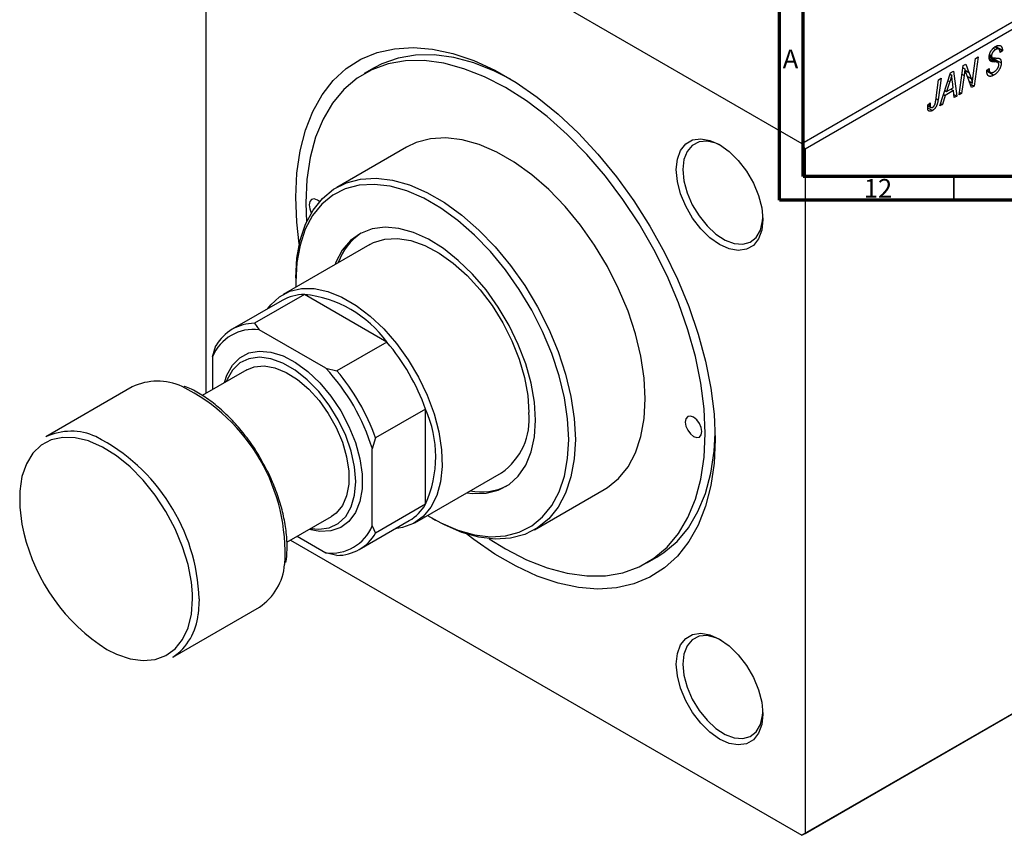
# Model space of a CAD drawing. Units: millimetres. Extents: x -247 to 635, y -130 to 422.
# Drawn here: x -146 to 63, y -130 to 43 of the extents above; entities that cross this region are included whole.
import ezdxf

# ---------------------------------------------------------------- set-up
doc = ezdxf.new("R2010")
doc.units = ezdxf.units.MM
doc.styles.add('SLDTEXTSTYLE0', font='TXT', dxfattribs={"width": 0.75})

msp = doc.modelspace()

# ---------------------------------------------------------------- linework, layer by layer
at = {"color": 7, "linetype": 'Continuous', "lineweight": 70}
for p, q in [((15, 5), (15, 415)), ((20, 10), (20, 410)), ((584, 10), (20, 10)), ((589, 5), (15, 5))]:
    msp.add_line(p, q, dxfattribs=at)
at = {"color": 7, "linetype": 'Continuous', "lineweight": 25}
for p, q in [((-106.84, 89.31), (-106.84, -36.06)), ((-106.14, 89.71), (19.73, 17.05)), ((19.73, 17.05), (103.17, 65.22)), ((103.87, 64), (20.43, 15.83)), ((59.56, 35.59), (62.09, 34.13)), ((59.57, 35.63), (60.18, 35.27)), ((59.61, 35.89), (60.03, 35.65)), ((60.39, 37.24), (60.89, 36.95)), ((61.58, 37.05), (60.76, 37.53)), ((60.81, 37.57), (62.35, 36.68)), ((60.92, 37.64), (62.35, 36.81)), ((62.35, 36.68), (61.83, 36.33)), ((61.83, 36.33), (61.84, 36.46)), ((62.35, 36.81), (62.35, 36.68)), ((53.15, 27.37), (54, 33.57)), ((54, 33.57), (54.54, 33.89)), ((54.54, 33.89), (55.22, 32.12)), ((56.14, 31.46), (56.65, 35.1)), ((57.17, 35.4), (56.33, 29.2)), ((56.65, 35.1), (57.17, 35.4)), ((61.4, 34.24), (59.52, 35.32)), ((59.75, 34.6), (60.1, 34.4)), ((-71.08, 33.08), (-73.2, 31.86)), ((49.04, 24.99), (51.34, 32.04)), ((51.24, 31.75), (51.58, 31.55)), ((51.34, 32.04), (51.97, 32.4)), ((51.97, 32.4), (52.64, 27.07)), ((54.2, 31.46), (53.67, 27.67)), ((53.94, 33.15), (54.36, 32.91)), ((55.79, 28.89), (54.76, 31.58)), ((59, 32.61), (59.52, 32.97)), ((59.01, 32.58), (59.65, 32.21)), ((59.01, 32.53), (59.76, 32.1)), ((59.02, 32.43), (60.54, 31.56)), ((59.37, 32.87), (59.51, 32.79)), ((59.52, 32.97), (59.51, 32.79)), ((48.19, 26.17), (48.78, 30.56)), ((49.31, 30.86), (48.69, 26.32)), ((48.78, 30.56), (49.31, 30.86)), ((51.17, 30.15), (50.48, 28.05)), ((51.89, 28.86), (51.71, 30.2)), ((55.27, 30.25), (55.96, 29.85)), ((55.48, 29.69), (56.33, 29.2)), ((50.2, 27.22), (49.59, 25.31)), ((49.84, 27.44), (50.2, 27.22)), ((50.11, 28.27), (50.48, 28.05)), ((51.96, 28.24), (50.2, 27.22)), ((50.48, 28.05), (51.89, 28.86)), ((51.38, 28.57), (51.96, 28.24)), ((52.13, 26.78), (51.96, 28.24)), ((52.05, 27.41), (52.64, 27.07)), ((53.67, 27.67), (53.15, 27.37)), ((53.23, 27.93), (53.67, 27.67)), ((56.33, 29.2), (55.79, 28.89)), ((46.51, 25.24), (47.03, 25.62)), ((46.61, 25.31), (46.98, 25.09)), ((49.59, 25.31), (49.04, 24.99)), ((49.21, 25.53), (49.59, 25.31)), ((52.64, 27.07), (52.13, 26.78)), ((46.48, 24.6), (47.48, 24.02)), ((46.49, 25.04), (47.14, 24.66)), ((20.43, 15.83), (19.73, 17.05)), ((-64.2, 16.27), (-79.05, 7.7)), ((20.43, 15.83), (20.43, -129.51)), ((-72.05, -4.43), (-90.44, -15.04)), ((-87.75, -11.53), (-87.75, -12.35)), ((-90.64, -16.31), (-101.25, -22.44)), ((-85.89, -15.05), (-96.5, -21.18)), ((-68.4, -25.15), (-85.89, -15.05)), ((-96.5, -21.18), (-95.53, -22.55)), ((-81.39, -30.71), (-95.53, -22.55)), ((-105.43, -28.27), (-104.72, -25.92)), ((-68.4, -25.15), (-79.01, -31.27)), ((-105.43, -28.27), (-105.43, -35.24)), ((-98.17, -31.05), (-107.64, -36.52)), ((-81.39, -30.71), (-79.01, -31.27)), ((-122.46, -34.68), (-140.85, -45.3)), ((-60.18, -39.4), (-70.78, -45.52)), ((-60.18, -59.6), (-60.18, -39.4)), ((-70.78, -45.52), (-71.49, -47.86)), ((-71.49, -64.19), (-71.49, -47.86)), ((-62.44, -63.54), (-44.06, -52.93)), ((-37.06, -65.05), (-22.21, -56.48)), ((-60.18, -59.6), (-70.78, -65.72)), ((-89.61, -67.68), (-80.17, -62.23)), ((-58.77, -62.56), (-58.06, -62.97)), ((-74.25, -69.2), (-63.65, -63.08)), ((-71.49, -64.19), (-70.78, -65.72)), ((-87.43, -66.42), (-81.39, -69.91)), ((-88.85, -67.24), (19.73, -129.92)), ((-79.01, -70.47), (-81.39, -69.91)), ((-13.21, -72.07), (-11.09, -70.84)), ((-113.85, -92.06), (-95.47, -81.45)), ((20.43, -129.51), (103.87, -81.35)), ((103.17, -81.76), (19.73, -129.92)), ((19.73, -129.92), (20.43, -129.51))]:
    msp.add_line(p, q, dxfattribs=at)
at = {"color": 8, "linetype": 'Continuous', "lineweight": 25}
for p, q in [((59.58, 35), (60.72, 34.35)), ((53.75, 31.73), (54.2, 31.46)), ((54.46, 32.56), (55.22, 32.12)), ((50.79, 30.36), (51.17, 30.15)), ((54.87, 31.3), (55.69, 30.82)), ((48.25, 26.58), (48.69, 26.32)), ((-109.67, -79.7), (-109.7, -78.63)), ((-108.26, -79.7), (-108.49, -82.98))]:
    msp.add_line(p, q, dxfattribs=at)
at = {"color": 7, "linetype": 'Continuous', "lineweight": 35}
msp.add_line((52, 10), (52, 5), dxfattribs=at)
at = {"color": 7, "linetype": 'Continuous', "lineweight": 25, "flags": 128}
for points in [[(-87.75, 5.61), (-87.52, 10.68), (-86.84, 15.44), (-85.71, 19.83), (-84.14, 23.81), (-82.16, 27.35), (-79.77, 30.39), (-77.01, 32.92), (-73.9, 34.9), (-70.47, 36.32), (-66.77, 37.15), (-62.82, 37.41), (-58.68, 37.07), (-54.37, 36.14), (-49.95, 34.64), (-45.46, 32.57), (-40.95, 29.97), (-36.46, 26.85), (-32.04, 23.25), (-27.73, 19.2), (-23.59, 14.75), (-19.64, 9.95), (-15.94, 4.83), (-12.51, -0.54), (-9.4, -6.11), (-6.64, -11.82), (-4.25, -17.62), (-2.27, -23.45), (-0.7, -29.24), (0.43, -34.94), (1.11, -40.49), (1.34, -45.82), (1.11, -50.89), (0.43, -55.65), (-0.7, -60.04), (-2.27, -64.02), (-4.25, -67.55), (-6.64, -70.6), (-9.4, -73.13), (-12.51, -75.11), (-15.94, -76.53), (-19.64, -77.36), (-23.59, -77.61), (-27.73, -77.28), (-32.04, -76.35), (-36.46, -74.85), (-40.95, -72.78), (-45.46, -70.18), (-49.95, -67.06), (-51.39, -65.94)], [(-42.12, 30.7), (-45.52, 32.4), (-49.9, 34.13), (-54.19, 35.28), (-58.34, 35.84), (-62.3, 35.79), (-66.02, 35.15), (-69.47, 33.92), (-71.08, 33.08)], [(-0.78, -44.6), (-1.01, -39.34), (-1.71, -33.88), (-2.86, -28.26), (-4.45, -22.55), (-6.46, -16.82), (-8.88, -11.12), (-11.68, -5.52), (-14.82, -0.08), (-18.27, 5.14), (-21.99, 10.08), (-25.95, 14.69), (-30.09, 18.92), (-34.38, 22.73), (-38.77, 26.06), (-43.2, 28.89), (-47.64, 31.18), (-52.03, 32.91), (-56.32, 34.06), (-60.46, 34.61), (-64.42, 34.57), (-68.14, 33.93), (-71.59, 32.69), (-74.73, 30.88), (-77.53, 28.51), (-79.95, 25.6), (-81.96, 22.2), (-83.55, 18.33), (-84.7, 14.04), (-85.4, 9.37), (-85.63, 4.39), (-85.49, 0.29)], [(-13.51, -37.25), (-13.74, -32.82), (-14.44, -28.18), (-15.59, -23.42), (-17.18, -18.61), (-19.18, -13.82), (-21.56, -9.13), (-24.27, -4.61), (-27.29, -0.34), (-30.56, 3.63), (-34.03, 7.21), (-37.64, 10.37), (-41.34, 13.05), (-45.07, 15.2), (-48.77, 16.8), (-52.38, 17.81), (-55.85, 18.23), (-59.12, 18.04), (-62.14, 17.25), (-64.2, 16.27)], [(-6.93, 11.46), (-6.7, 13.69), (-6.02, 15.54), (-4.92, 16.92), (-3.47, 17.76), (-1.73, 18.02), (0.22, 17.68), (2.26, 16.77), (4.31, 15.32), (6.25, 13.41), (7.99, 11.14), (9.45, 8.62), (10.54, 5.98), (11.22, 3.34), (11.45, 0.84), (11.22, -1.38), (10.54, -3.24), (9.45, -4.62), (7.99, -5.46), (6.25, -5.71), (4.31, -5.38), (2.26, -4.46), (0.22, -3.02), (-1.73, -1.11), (-3.47, 1.16), (-4.92, 3.68), (-6.02, 6.33), (-6.7, 8.96), (-6.93, 11.46)], [(2.62, 16.55), (1.5, 17.06), (-0.39, 17.5), (-2.1, 17.34), (-3.53, 16.61), (-4.61, 15.33), (-5.29, 13.59), (-5.52, 11.46)], [(-5.52, 11.46), (-5.29, 9.07), (-4.61, 6.54), (-3.53, 4.01), (-2.1, 1.63), (-0.39, -0.5), (1.5, -2.24), (3.46, -3.51), (5.4, -4.23), (7.21, -4.38), (8.79, -3.93), (10.06, -2.92), (10.94, -1.39), (11.4, 0.56), (11.45, 1.27)], [(-87.75, -11.53), (-87.52, -7.37), (-86.82, -3.54), (-85.67, -0.11), (-84.08, 2.87), (-82.08, 5.35), (-79.7, 7.3), (-76.98, 8.68), (-73.97, 9.47), (-70.7, 9.65), (-67.23, 9.24), (-63.62, 8.22), (-59.92, 6.63), (-56.19, 4.47), (-52.49, 1.8), (-48.88, -1.36), (-45.41, -4.95), (-42.14, -8.91), (-39.12, -13.18), (-36.4, -17.7), (-34.03, -22.39), (-32.03, -27.18), (-30.44, -31.99), (-29.29, -36.75), (-28.59, -41.39), (-28.36, -45.82)], [(-29.77, -45.82), (-30, -41.49), (-30.68, -36.97), (-31.81, -32.32), (-33.36, -27.62), (-35.31, -22.95), (-37.63, -18.37), (-40.28, -13.96), (-43.23, -9.79), (-46.42, -5.92), (-49.8, -2.42), (-53.33, 0.66), (-56.94, 3.28), (-60.58, 5.38), (-64.19, 6.94), (-67.72, 7.93), (-71.11, 8.33), (-74.3, 8.15), (-77.24, 7.38), (-79.9, 6.03), (-82.22, 4.13), (-84.17, 1.71), (-85.72, -1.2), (-86.84, -4.55), (-87.52, -8.28), (-87.75, -12.35), (-87.74, -13.48)], [(-86.99, -4.27), (-87.52, 0.28), (-87.75, 5.61)], [(-82.71, 4.68), (-83.16, 5), (-83.83, 5.24), (-84.41, 5.12), (-84.79, 4.68), (-84.92, 3.98), (-84.79, 3.12), (-84.44, 2.3)], [(-36.84, -41.74), (-37.07, -37.92), (-37.77, -33.91), (-38.91, -29.8), (-40.48, -25.67), (-42.44, -21.62), (-44.74, -17.72), (-47.34, -14.07), (-50.19, -10.74), (-53.22, -7.8), (-56.36, -5.31), (-59.56, -3.33), (-62.74, -1.89), (-65.84, -1.04), (-68.78, -0.79), (-71.52, -1.14), (-73.98, -2.08), (-76.11, -3.6), (-77.88, -5.66), (-79.24, -8.22), (-79.41, -8.68)], [(-72.05, -4.43), (-71.23, -4), (-68.82, -3.27), (-66.15, -3.14), (-63.3, -3.6), (-60.32, -4.65), (-57.3, -6.27), (-54.28, -8.41), (-51.36, -11.02), (-48.6, -14.05), (-46.05, -17.42), (-43.79, -21.06), (-41.86, -24.87), (-40.31, -28.77), (-39.18, -32.68), (-38.49, -36.48), (-38.26, -40.11)], [(-93.65, -18.05), (-93.06, -17.27), (-91.22, -15.55), (-89.04, -14.38), (-86.56, -13.8), (-83.84, -13.81), (-80.95, -14.42), (-77.95, -15.62), (-74.92, -17.37), (-71.93, -19.63), (-69.04, -22.36), (-66.32, -25.48), (-63.84, -28.92), (-61.66, -32.61), (-59.82, -36.46), (-58.37, -40.37), (-57.35, -44.25), (-56.77, -48.02), (-56.65, -51.59), (-57, -54.86), (-57.81, -57.78), (-59.05, -60.25), (-60.69, -62.24), (-62.71, -63.69), (-65.05, -64.57), (-66.65, -64.81)], [(-102.87, -33.76), (-102.36, -32.18), (-101.21, -30.08), (-99.64, -28.49), (-97.72, -27.48), (-95.5, -27.07), (-93.05, -27.27), (-90.45, -28.09), (-87.79, -29.48), (-85.16, -31.42), (-82.62, -33.83), (-80.28, -36.64), (-78.2, -39.76), (-76.45, -43.09), (-75.08, -46.51), (-74.15, -49.93), (-73.67, -53.23), (-73.67, -56.3), (-74.15, -59.05), (-75.08, -61.39), (-76.45, -63.24), (-78.2, -64.55), (-80.28, -65.26), (-82.62, -65.37), (-84.87, -64.94)], [(-84.53, -64.74), (-82.86, -64.9), (-80.64, -64.59), (-78.72, -63.67), (-77.14, -62.18), (-75.98, -60.15), (-75.27, -57.66), (-75.02, -54.8), (-75.27, -51.66), (-75.98, -48.35), (-77.14, -44.98), (-78.72, -41.67), (-80.64, -38.53), (-82.86, -35.66), (-85.3, -33.16), (-87.86, -31.13), (-90.47, -29.62), (-93.04, -28.7), (-95.47, -28.38), (-97.69, -28.69), (-99.62, -29.6), (-101.19, -31.1), (-102.35, -33.13), (-102.53, -33.57)], [(-98.17, -31.05), (-96.55, -30.4), (-94.45, -30.22), (-92.17, -30.62), (-89.77, -31.61), (-87.36, -33.14), (-85, -35.15), (-82.8, -37.58), (-80.83, -40.34), (-79.16, -43.33), (-77.85, -46.43), (-76.95, -49.55), (-76.5, -52.56), (-76.5, -55.35), (-76.95, -57.83), (-77.85, -59.9), (-79.16, -61.5), (-80.17, -62.23)], [(-22.21, -56.48), (-21.56, -56.08), (-19.18, -54.13), (-17.18, -51.65), (-15.59, -48.67), (-14.44, -45.24), (-13.74, -41.41), (-13.51, -37.25)], [(-51.42, -57.17), (-50.19, -57.33), (-47.34, -57.28), (-44.74, -56.64), (-42.44, -55.4), (-40.48, -53.61), (-38.91, -51.29), (-37.77, -48.5), (-37.07, -45.29), (-36.84, -41.74)], [(-1.49, -44.19), (-1.62, -43.33), (-2, -42.45), (-2.58, -41.67), (-3.25, -41.13), (-3.93, -40.89), (-4.5, -41), (-4.89, -41.44), (-5.02, -42.15), (-4.89, -43.01), (-4.5, -43.89), (-3.93, -44.66), (-3.25, -45.21), (-2.58, -45.44), (-2, -45.33), (-1.62, -44.89), (-1.49, -44.19)], [(-59.74, -61.98), (-56.94, -63.55), (-53.33, -65.11), (-49.8, -66.1), (-46.42, -66.5), (-43.23, -66.32), (-40.28, -65.55), (-37.63, -64.2), (-35.31, -62.3), (-33.36, -59.88), (-31.81, -56.97), (-30.68, -53.62), (-30, -49.89), (-29.77, -45.82)], [(-28.36, -45.82), (-28.59, -49.98), (-29.29, -53.81), (-30.44, -57.24), (-32.03, -60.22), (-34.03, -62.7), (-36.4, -64.65), (-39.12, -66.03), (-42.14, -66.82), (-45.41, -67.01), (-48.88, -66.59), (-52.49, -65.58), (-56.19, -63.98), (-58.06, -62.97)], [(-46.69, -66.92), (-43.2, -69.1), (-38.77, -71.39), (-34.38, -73.12), (-30.09, -74.27), (-25.95, -74.82), (-21.99, -74.78), (-18.27, -74.14), (-14.82, -72.9), (-11.68, -71.09), (-8.88, -68.72), (-6.46, -65.81), (-4.45, -62.41), (-2.86, -58.54), (-1.71, -54.25), (-1.01, -49.58), (-0.78, -44.6)], [(-11.09, -70.84), (-9.55, -69.86), (-6.76, -67.49), (-4.34, -64.59), (-2.33, -61.18), (-0.73, -57.31), (0.42, -53.02), (1.11, -48.36), (1.33, -44.57)], [(-109.7, -78.63), (-109.91, -76.16), (-110.62, -72.43), (-111.78, -68.62), (-113.36, -64.82), (-115.32, -61.13), (-117.61, -57.65), (-120.18, -54.46), (-122.94, -51.65), (-125.84, -49.29), (-128.8, -47.45), (-131.46, -46.26)], [(-6.93, -93.55), (-6.7, -91.32), (-6.02, -89.47), (-4.92, -88.09), (-3.47, -87.25), (-1.73, -86.99), (0.22, -87.33), (2.26, -88.24), (4.31, -89.69), (6.25, -91.59), (7.99, -93.87), (9.45, -96.39), (10.54, -99.03), (11.22, -101.67), (11.45, -104.16), (11.22, -106.39), (10.54, -108.24), (9.45, -109.62), (7.99, -110.46), (6.25, -110.72), (4.31, -110.39), (2.26, -109.47), (0.22, -108.02), (-1.73, -106.12), (-3.47, -103.85), (-4.92, -101.33), (-6.02, -98.68), (-6.7, -96.04), (-6.93, -93.55)], [(2.62, -88.46), (1.5, -87.95), (-0.39, -87.51), (-2.1, -87.66), (-3.53, -88.4), (-4.61, -89.67), (-5.29, -91.42), (-5.52, -93.55)], [(-5.52, -93.55), (-5.29, -95.94), (-4.61, -98.47), (-3.53, -100.99), (-2.1, -103.38), (-0.39, -105.5), (1.5, -107.25), (3.46, -108.51), (5.4, -109.24), (7.21, -109.38), (8.79, -108.94), (10.06, -107.92), (10.94, -106.4), (11.4, -104.45), (11.45, -103.74)]]:
    msp.add_lwpolyline(points, dxfattribs=at)
at = {"color": 8, "linetype": 'Continuous', "lineweight": 25, "flags": 128}
for points in [[(-131.46, -46.26), (-131.74, -46.17), (-134.58, -45.47), (-137.25, -45.4), (-139.69, -45.93), (-141.82, -47.07), (-143.6, -48.77), (-144.97, -51), (-145.91, -53.7), (-146.38, -56.8), (-146.38, -60.22), (-145.91, -63.86), (-145.5, -65.75)], [(-127.85, -90.44), (-125.84, -91.44), (-122.94, -92.43), (-120.18, -92.82), (-117.61, -92.59), (-115.32, -91.75), (-113.36, -90.33), (-111.78, -88.35), (-110.62, -85.88), (-109.91, -82.97), (-109.67, -79.7)]]:
    msp.add_lwpolyline(points, dxfattribs=at)
at = {"color": 7, "linetype": 'Continuous', "lineweight": 25}
for centre, radius, start, end in [((-66.94, -12.38), 12.47, 123.9692, 160.7458), ((-85.84, -24.81), 9.76, 90.2929, 119.4695), ((-88.46, -39.69), 24.78, 35.9471, 84.0583), ((-96.74, -31.88), 9.41, 82.5902, 157.4206), ((-96.5, -30.67), 9.49, 89.9834, 150.0273), ((-103.39, -54.85), 45.9, 19.6783, 40.3217), ((-113.31, -60.58), 43.72, 16.9115, 43.0885), ((-114, -60.97), 45.9, 19.6783, 40.3217), ((-117.08, -45.84), 12.38, 65.2648, 115.768), ((-82.81, -49.5), 24.78, 335.9483, 24.0517), ((-51.97, -41.62), 13.8, 304.9988, 6.3134), ((-135.46, -56.82), 12.72, 65.5409, 115.0807), ((-48.36, -44.7), 12.29, 258.9753, 296.299), ((-68.57, -54.7), 9.72, 300.4583, 329.7839), ((-80.18, -60.58), 9.41, 262.5902, 337.4206), ((-106.47, -56.51), 40.1, 193.3196, 237.7842), ((-79, -60.98), 9.49, 269.9834, 330.0273), ((-102.26, -71.32), 12.2, 303.8241, 355.0207), ((-120.64, -81.93), 12.2, 303.8264, 355.0462)]:
    msp.add_arc(centre, radius, start, end, dxfattribs=at)
at = {"color": 8, "linetype": 'Continuous', "lineweight": 25}
for centre, radius, start, end in [((-129.44, -69.89), 39.42, 356.3765, 63.5738), ((-148.49, -81.1), 40.25, 1.9829, 62.964)]:
    msp.add_arc(centre, radius, start, end, dxfattribs=at)
at = {"color": 7, "linetype": 'Continuous', "lineweight": 25}
for points, knots in [([(60.9, 37.63), (60.97, 37.67), (61.11, 37.75), (61.31, 37.82), (61.5, 37.86), (61.66, 37.87), (61.82, 37.84), (61.95, 37.78), (62.07, 37.68), (62.17, 37.56), (62.25, 37.4), (62.31, 37.23), (62.34, 37.03), (62.35, 36.88), (62.35, 36.81)], [0, 0, 0, 0, 0.093705, 0.181461, 0.264701, 0.344698, 0.423293, 0.501994, 0.581872, 0.665001, 0.749324, 0.83241, 0.915482, 1, 1, 1, 1]), ([(59.52, 35.32), (59.52, 35.37), (59.52, 35.48), (59.54, 35.65), (59.57, 35.82), (59.61, 35.98), (59.66, 36.15), (59.73, 36.31), (59.8, 36.47), (59.89, 36.63), (59.98, 36.78), (60.09, 36.93), (60.21, 37.07), (60.33, 37.2), (60.46, 37.32), (60.6, 37.43), (60.75, 37.54), (60.85, 37.6), (60.9, 37.63)], [0, 0, 0, 0, 0.066693, 0.131022, 0.192633, 0.25246, 0.311271, 0.36977, 0.428017, 0.487385, 0.546826, 0.606416, 0.666886, 0.728073, 0.791764, 0.857836, 0.927254, 1, 1, 1, 1]), ([(60.89, 36.95), (60.85, 36.94), (60.79, 36.9), (60.7, 36.83), (60.61, 36.77), (60.53, 36.69), (60.45, 36.62), (60.38, 36.54), (60.32, 36.46), (60.26, 36.37), (60.2, 36.28), (60.16, 36.19), (60.12, 36.1), (60.09, 36.01), (60.06, 35.92), (60.05, 35.83), (60.03, 35.74), (60.03, 35.68), (60.03, 35.65)], [0, 0, 0, 0, 0.0788743, 0.1532382, 0.2234665, 0.2915614, 0.3556867, 0.4182903, 0.4785821, 0.5382753, 0.5968908, 0.6534383, 0.7096645, 0.7654283, 0.8214527, 0.8786206, 0.9380093, 1, 1, 1, 1]), ([(60.03, 35.65), (60.03, 35.62), (60.03, 35.57), (60.04, 35.5), (60.06, 35.44), (60.08, 35.38), (60.11, 35.34), (60.14, 35.3), (60.18, 35.27), (60.21, 35.26), (60.23, 35.25)], [0, 0, 0, 0, 0.138833, 0.272733, 0.399006, 0.521115, 0.640682, 0.759436, 0.877627, 1, 1, 1, 1]), ([(61.84, 36.46), (61.83, 36.51), (61.83, 36.6), (61.81, 36.72), (61.77, 36.83), (61.72, 36.92), (61.66, 37), (61.58, 37.06), (61.49, 37.1), (61.39, 37.11), (61.27, 37.11), (61.15, 37.08), (61.02, 37.03), (60.93, 36.98), (60.89, 36.95)], [0, 0, 0, 0, 0.08218, 0.1629, 0.243329, 0.324985, 0.406155, 0.485584, 0.565597, 0.647922, 0.731777, 0.81743, 0.906898, 1, 1, 1, 1]), ([(60.1, 34.4), (60.05, 34.42), (59.96, 34.45), (59.84, 34.51), (59.74, 34.6), (59.66, 34.7), (59.6, 34.82), (59.55, 34.97), (59.52, 35.13), (59.52, 35.25), (59.52, 35.32)], [0, 0, 0, 0, 0.139518, 0.270409, 0.394742, 0.513131, 0.630361, 0.748691, 0.87196, 1, 1, 1, 1]), ([(60.72, 34.35), (60.68, 34.35), (60.61, 34.35), (60.51, 34.35), (60.42, 34.36), (60.34, 34.37), (60.27, 34.37), (60.2, 34.38), (60.15, 34.39), (60.12, 34.4), (60.1, 34.4)], [0, 0, 0, 0, 0.172642, 0.330919, 0.476652, 0.608091, 0.727004, 0.830999, 0.922499, 1, 1, 1, 1]), ([(60.23, 35.25), (60.24, 35.24), (60.29, 35.23), (60.36, 35.22), (60.45, 35.21), (60.55, 35.19), (60.67, 35.18), (60.8, 35.18), (60.95, 35.17), (61.06, 35.17), (61.11, 35.17)], [0, 0, 0, 0, 0.068475, 0.152312, 0.252478, 0.368738, 0.501963, 0.651234, 0.817531, 1, 1, 1, 1]), ([(62.09, 34.13), (62.09, 34.07), (62.09, 33.96), (62.06, 33.77), (62.03, 33.59), (61.98, 33.41), (61.92, 33.23), (61.85, 33.05), (61.76, 32.86), (61.66, 32.68), (61.55, 32.51), (61.43, 32.34), (61.3, 32.18), (61.17, 32.04), (61.02, 31.9), (60.87, 31.77), (60.7, 31.66), (60.59, 31.59), (60.54, 31.56)], [0, 0, 0, 0, 0.064063, 0.126107, 0.186256, 0.245249, 0.304005, 0.363142, 0.423185, 0.484539, 0.546603, 0.607929, 0.669556, 0.731585, 0.795104, 0.860914, 0.928802, 1, 1, 1, 1]), ([(60.57, 32.24), (60.61, 32.27), (60.68, 32.31), (60.79, 32.39), (60.89, 32.47), (60.99, 32.55), (61.07, 32.64), (61.16, 32.74), (61.24, 32.84), (61.31, 32.94), (61.37, 33.05), (61.42, 33.16), (61.47, 33.26), (61.51, 33.37), (61.54, 33.47), (61.56, 33.58), (61.57, 33.68), (61.57, 33.75), (61.58, 33.78)], [0, 0, 0, 0, 0.077104, 0.151107, 0.221012, 0.288111, 0.353658, 0.416427, 0.478853, 0.540527, 0.600859, 0.658915, 0.715398, 0.771409, 0.826731, 0.88297, 0.940769, 1, 1, 1, 1]), ([(61.44, 34.2), (61.43, 34.21), (61.4, 34.24), (61.34, 34.26), (61.27, 34.29), (61.19, 34.31), (61.09, 34.32), (60.98, 34.33), (60.86, 34.34), (60.77, 34.34), (60.72, 34.35)], [0, 0, 0, 0, 0.071655, 0.157052, 0.257531, 0.373864, 0.506125, 0.65449, 0.819085, 1, 1, 1, 1]), ([(61.11, 35.17), (61.15, 35.17), (61.23, 35.16), (61.34, 35.15), (61.44, 35.15), (61.53, 35.13), (61.61, 35.11), (61.67, 35.09), (61.73, 35.07), (61.79, 35.04), (61.85, 34.98), (61.91, 34.9), (61.96, 34.81), (62.01, 34.7), (62.04, 34.58), (62.07, 34.45), (62.09, 34.3), (62.09, 34.19), (62.09, 34.13)], [0, 0, 0, 0, 0.075997, 0.145862, 0.209346, 0.266593, 0.318313, 0.363687, 0.403716, 0.437756, 0.501182, 0.565346, 0.631167, 0.699697, 0.770608, 0.843961, 0.920277, 1, 1, 1, 1]), ([(61.58, 33.78), (61.57, 33.83), (61.57, 33.92), (61.55, 34.03), (61.5, 34.13), (61.46, 34.18), (61.44, 34.2)], [0, 0, 0, 0, 0.262351, 0.512683, 0.755331, 1, 1, 1, 1]), ([(51.58, 31.55), (51.55, 31.45), (51.5, 31.24), (51.41, 30.9), (51.29, 30.54), (51.21, 30.28), (51.17, 30.15)], [0, 0, 0, 0, 0.21607, 0.454799, 0.715604, 1, 1, 1, 1]), ([(51.71, 30.2), (51.7, 30.27), (51.68, 30.39), (51.66, 30.58), (51.64, 30.76), (51.63, 30.93), (51.61, 31.1), (51.6, 31.25), (51.59, 31.4), (51.58, 31.5), (51.58, 31.55)], [0, 0, 0, 0, 0.1470035, 0.2872716, 0.4217205, 0.5494636, 0.671407, 0.7875598, 0.8970633, 1, 1, 1, 1]), ([(54.36, 32.91), (54.36, 32.81), (54.34, 32.59), (54.31, 32.25), (54.26, 31.87), (54.22, 31.6), (54.2, 31.46)], [0, 0, 0, 0, 0.215514, 0.454705, 0.715314, 1, 1, 1, 1]), ([(54.76, 31.58), (54.72, 31.7), (54.64, 31.94), (54.54, 32.28), (54.44, 32.6), (54.39, 32.81), (54.36, 32.91)], [0, 0, 0, 0, 0.279135, 0.538445, 0.779157, 1, 1, 1, 1]), ([(55.22, 32.12), (55.24, 32.06), (55.29, 31.94), (55.36, 31.76), (55.43, 31.58), (55.49, 31.42), (55.54, 31.26), (55.6, 31.11), (55.65, 30.96), (55.68, 30.87), (55.69, 30.82)], [0, 0, 0, 0, 0.147332, 0.288495, 0.422604, 0.550785, 0.67258, 0.788449, 0.897293, 1, 1, 1, 1]), ([(55.96, 29.85), (55.99, 30.12), (56.04, 30.65), (56.11, 31.19), (56.14, 31.46)], [0, 0, 0, 0, 0.496159, 1, 1, 1, 1]), ([(60.54, 31.56), (60.48, 31.52), (60.36, 31.46), (60.19, 31.38), (60.03, 31.32), (59.88, 31.29), (59.74, 31.27), (59.61, 31.28), (59.5, 31.31), (59.39, 31.36), (59.3, 31.44), (59.22, 31.53), (59.16, 31.65), (59.1, 31.8), (59.06, 31.97), (59.03, 32.16), (59.01, 32.37), (59.01, 32.53), (59, 32.61)], [0, 0, 0, 0, 0.069813, 0.135756, 0.198279, 0.257801, 0.314499, 0.369728, 0.423862, 0.477334, 0.531777, 0.587807, 0.646597, 0.708548, 0.77428, 0.844627, 0.919771, 1, 1, 1, 1]), ([(59.51, 32.79), (59.52, 32.73), (59.52, 32.61), (59.55, 32.46), (59.59, 32.32), (59.63, 32.24), (59.65, 32.21)], [0, 0, 0, 0, 0.263644, 0.515552, 0.760584, 1, 1, 1, 1]), ([(59.65, 32.21), (59.67, 32.18), (59.71, 32.13), (59.79, 32.08), (59.88, 32.05), (59.99, 32.05), (60.12, 32.06), (60.26, 32.1), (60.41, 32.16), (60.52, 32.21), (60.57, 32.24)], [0, 0, 0, 0, 0.101633, 0.207178, 0.319002, 0.440827, 0.569558, 0.70449, 0.847807, 1, 1, 1, 1]), ([(55.69, 30.82), (55.72, 30.75), (55.76, 30.61), (55.82, 30.39), (55.89, 30.13), (55.94, 29.95), (55.96, 29.85)], [0, 0, 0, 0, 0.212177, 0.448901, 0.711491, 1, 1, 1, 1]), ([(46.47, 24.7), (46.47, 24.78), (46.47, 24.96), (46.5, 25.15), (46.51, 25.24)], [0, 0, 0, 0, 0.500764, 1, 1, 1, 1]), ([(47.03, 25.62), (47.02, 25.56), (47.01, 25.45), (47, 25.31), (46.99, 25.19), (46.98, 25.12), (46.98, 25.09)], [0, 0, 0, 0, 0.314016, 0.58682, 0.814658, 1, 1, 1, 1]), ([(48.69, 26.32), (48.68, 26.24), (48.66, 26.1), (48.62, 25.88), (48.57, 25.67), (48.52, 25.48), (48.46, 25.3), (48.4, 25.13), (48.33, 24.98), (48.26, 24.83), (48.18, 24.7), (48.09, 24.58), (48, 24.46), (47.91, 24.36), (47.81, 24.26), (47.7, 24.17), (47.59, 24.09), (47.52, 24.04), (47.48, 24.02)], [0, 0, 0, 0, 0.091113, 0.17658, 0.255685, 0.329789, 0.398138, 0.462079, 0.521438, 0.576814, 0.630312, 0.682206, 0.733234, 0.78474, 0.836474, 0.889225, 0.943604, 1, 1, 1, 1]), ([(47.51, 24.71), (47.54, 24.72), (47.59, 24.76), (47.67, 24.82), (47.75, 24.89), (47.82, 24.97), (47.88, 25.06), (47.94, 25.16), (47.99, 25.27), (48.03, 25.36), (48.06, 25.45), (48.08, 25.52), (48.1, 25.61), (48.12, 25.7), (48.14, 25.81), (48.15, 25.92), (48.17, 26.04), (48.18, 26.13), (48.19, 26.17)], [0, 0, 0, 0, 0.0631847, 0.1250225, 0.1851019, 0.2460898, 0.3071185, 0.3701259, 0.4358745, 0.5065775, 0.5457221, 0.5911145, 0.6432179, 0.7013632, 0.7663657, 0.8373319, 0.9152472, 1, 1, 1, 1]), ([(47.48, 24.02), (47.44, 24), (47.37, 23.96), (47.26, 23.91), (47.16, 23.88), (47.06, 23.85), (46.97, 23.85), (46.88, 23.85), (46.81, 23.87), (46.74, 23.91), (46.67, 23.95), (46.62, 24.02), (46.57, 24.09), (46.53, 24.19), (46.51, 24.29), (46.48, 24.41), (46.47, 24.55), (46.47, 24.65), (46.47, 24.7)], [0, 0, 0, 0, 0.06813, 0.132536, 0.194316, 0.253693, 0.311225, 0.367699, 0.424071, 0.480227, 0.536872, 0.594511, 0.653828, 0.716061, 0.781127, 0.84976, 0.922402, 1, 1, 1, 1]), ([(46.98, 25.09), (46.98, 25.04), (46.99, 24.94), (47.02, 24.82), (47.06, 24.73), (47.13, 24.66), (47.21, 24.63), (47.3, 24.62), (47.4, 24.65), (47.48, 24.69), (47.51, 24.71)], [0, 0, 0, 0, 0.148499, 0.282516, 0.407163, 0.526583, 0.643429, 0.756607, 0.874737, 1, 1, 1, 1]), ([(-94.96, -50.38), (-95.18, -49.98), (-96.01, -48.42), (-97.78, -45.87), (-100.2, -42.83), (-102.83, -40.13), (-105.58, -37.8), (-108.42, -35.95), (-110.39, -34.87), (-111.38, -34.56), (-111.42, -34.54)], [0, 0, 0, 0, 0.053657, 0.20966, 0.365728, 0.521932, 0.678348, 0.835039, 0.99202, 1, 1, 1, 1]), ([(-89.58, -68.68), (-89.59, -68.1), (-89.63, -66.41), (-90.01, -63.46), (-90.84, -59.87), (-92.08, -56.24), (-93.45, -53.04), (-94.53, -51.13), (-94.96, -50.38)], [0, 0, 0, 0, 0.101876, 0.295016, 0.488066, 0.680924, 0.87363, 1, 1, 1, 1]), ([(-89.83, -71.97), (-89.72, -71.07), (-89.59, -70.01), (-89.58, -68.87), (-89.58, -68.68)], [0, 0, 0, 0, 0.836666, 1, 1, 1, 1])]:
    msp.add_open_spline(points, degree=3, knots=knots, dxfattribs=at)

# ---------------------------------------------------------------- texts
at = {"color": 7, "linetype": 'Continuous', "lineweight": 0, "attachment_point": 2, "style": 'SLDTEXTSTYLE0'}
for s, insert, char_height in [('A', (17.34, 36.97), 3.97), ('12', (35.92, 9.47), 3.969)]:
    msp.add_mtext(s, dxfattribs=dict(at, insert=insert, char_height=char_height))

doc.saveas('drawing.dxf')
